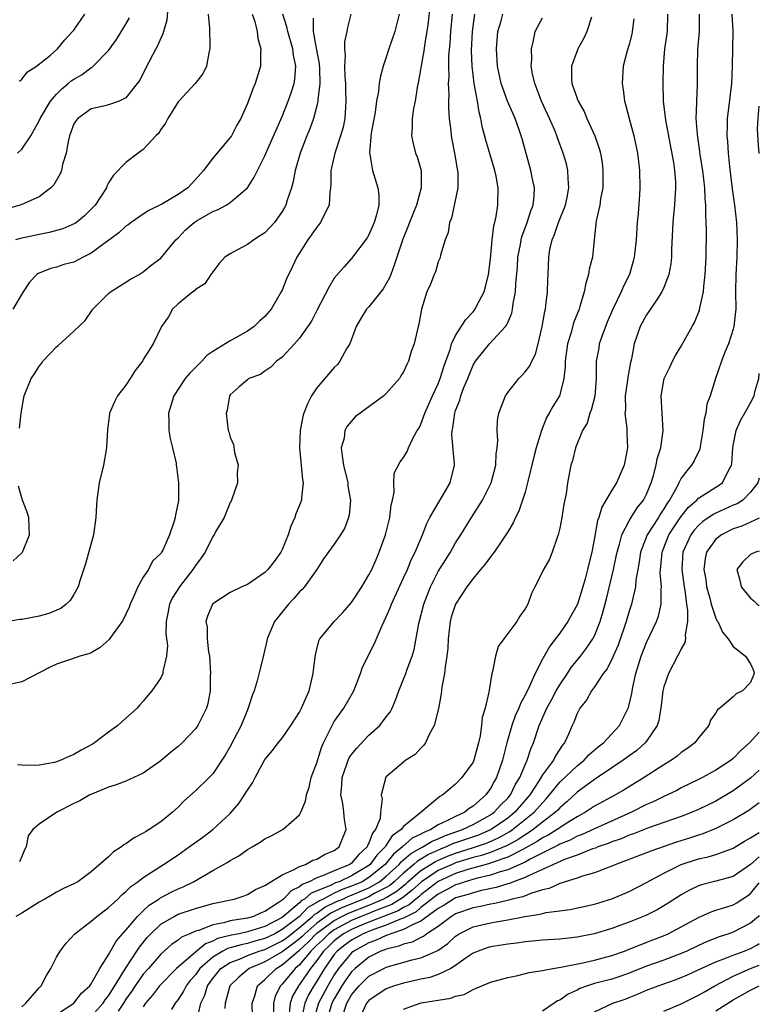
# Model space of a CAD drawing. Units: inches. Extents: x 2578470 to 2580000, y 1488000 to 1491000.
# Drawn here: x 2579915 to 2580000, y 1488225 to 1488338 of the extents above; entities that cross this region are included whole.
import ezdxf

# ---------------------------------------------------------------- set-up
doc = ezdxf.new("R2010")
doc.units = ezdxf.units.IN
doc.header["$MEASUREMENT"] = 0
doc.layers.add('LD25771488_2ft', color=188, linetype='Continuous')

msp = doc.modelspace()

# ---------------------------------------------------------------- linework, layer by layer
at = {"layer": 'LD25771488_2ft'}
for points, elevation in [([(2579962.07, 1488340.07), (2579961.78, 1488337.78), (2579961.69, 1488337), (2579961.42, 1488335.42), (2579961.38, 1488335), (2579960.73, 1488331.27), (2579960.57, 1488330.57), (2579960.33, 1488329), (2579960.15, 1488328.15), (2579959.99, 1488327), (2579960, 1488326), (2579959.91, 1488325), (2579960.11, 1488324.11), (2579960.39, 1488323), (2579960.57, 1488322.57), (2579961.01, 1488321), (2579961.04, 1488319), (2579960.48, 1488317), (2579960.15, 1488316.16), (2579959.68, 1488315), (2579959.5, 1488314.5), (2579958.91, 1488313.09), (2579958.22, 1488311), (2579957.93, 1488310.07), (2579957.52, 1488309), (2579957.39, 1488308.61), (2579956.65, 1488307.35), (2579956.39, 1488307), (2579955, 1488305.28), (2579954.74, 1488305), (2579954.06, 1488303.94), (2579953.54, 1488303), (2579952.79, 1488301), (2579952.42, 1488300.42), (2579951.65, 1488299), (2579951.37, 1488298.63), (2579951, 1488298.29), (2579949, 1488295.93), (2579948.4, 1488295), (2579947.92, 1488294.08), (2579947.49, 1488293), (2579947.39, 1488292.61), (2579947.06, 1488291), (2579946.99, 1488289), (2579947.36, 1488285.36), (2579947.43, 1488285), (2579947.25, 1488283.25), (2579947.24, 1488283), (2579947, 1488282.39), (2579946.58, 1488281.42), (2579946.48, 1488281), (2579946, 1488280), (2579945.7, 1488279), (2579945, 1488277.28), (2579944.85, 1488277), (2579944.08, 1488275.92), (2579943.35, 1488275), (2579943, 1488274.63), (2579941, 1488273.28), (2579940.37, 1488273), (2579939, 1488272.33), (2579937, 1488271.05), (2579936.96, 1488271), (2579936.38, 1488269.62), (2579936.22, 1488269), (2579936.34, 1488268.34), (2579936.35, 1488267), (2579936.51, 1488265.49), (2579936.61, 1488265), (2579936.74, 1488263), (2579936.72, 1488262.72), (2579936.72, 1488261), (2579936.45, 1488259.55), (2579936.28, 1488259), (2579935.27, 1488257), (2579935, 1488256.63), (2579933.47, 1488255), (2579933, 1488254.57), (2579932.12, 1488253.88), (2579931, 1488252.93), (2579929, 1488251.53), (2579927, 1488250.6), (2579925.85, 1488250.15), (2579925, 1488249.88), (2579923.14, 1488249.14), (2579922.83, 1488249), (2579921.68, 1488248.32), (2579921, 1488248.01), (2579919.02, 1488247), (2579917, 1488245.64), (2579916.28, 1488245), (2579915.72, 1488244.28), (2579915.51, 1488243), (2579915.32, 1488242.68), (2579915, 1488241.89), (2579914.71, 1488241.29)], 10386), ([(2579931.82, 1488339.82), (2579931.69, 1488338.31), (2579931.31, 1488337), (2579931.26, 1488336.74), (2579931, 1488336.24), (2579930.65, 1488335.36), (2579930.43, 1488335), (2579929.24, 1488332.76), (2579928.58, 1488331.42), (2579928.3, 1488331), (2579927, 1488329.37), (2579926.2, 1488329), (2579925, 1488328.55), (2579924.42, 1488328.42), (2579923, 1488328.08), (2579921.44, 1488327), (2579921.24, 1488326.76), (2579921, 1488326.36), (2579920.5, 1488325), (2579920.33, 1488324.33), (2579920.1, 1488323), (2579919.69, 1488321.69), (2579919.55, 1488321), (2579919.4, 1488320.6), (2579918.67, 1488319.33), (2579918.34, 1488319), (2579917, 1488317.97), (2579915, 1488317.07), (2579914.81, 1488317), (2579913, 1488316.51)], 10372), ([(2579952.93, 1488339), (2579952.52, 1488337.48), (2579952.44, 1488337), (2579952.18, 1488335.82), (2579952.17, 1488335), (2579952.25, 1488334.25), (2579952.19, 1488333), (2579952.23, 1488331.77), (2579952.29, 1488331), (2579952.3, 1488330.3), (2579952.36, 1488329), (2579952.29, 1488328.29), (2579952.23, 1488327), (2579952.02, 1488325.98), (2579951.74, 1488325), (2579951.07, 1488323), (2579950.7, 1488321.3), (2579950.62, 1488321), (2579950.62, 1488319.38), (2579950.58, 1488319), (2579950.5, 1488318.5), (2579950.43, 1488317), (2579949.8, 1488315.8), (2579949.43, 1488315), (2579949, 1488314.47), (2579947.95, 1488313), (2579946.69, 1488311), (2579946.14, 1488309.86), (2579945.5, 1488308.5), (2579945, 1488307.2), (2579944.9, 1488307), (2579943.73, 1488305), (2579943, 1488304.16), (2579942.39, 1488303.61), (2579941.77, 1488303), (2579941, 1488302.47), (2579939.77, 1488301.77), (2579939, 1488301.35), (2579937, 1488300.14), (2579936.33, 1488299.67), (2579935.74, 1488299), (2579934.36, 1488297.64), (2579933.84, 1488297), (2579932.5, 1488295), (2579931.9, 1488293), (2579931.95, 1488292.05), (2579931.95, 1488291), (2579932.08, 1488290.08), (2579932.36, 1488289), (2579932.77, 1488287.23), (2579932.8, 1488287), (2579932.81, 1488286.81), (2579933.06, 1488285), (2579933.04, 1488283), (2579933, 1488282.72), (2579932.7, 1488281.3), (2579932.67, 1488281), (2579932.56, 1488280.56), (2579932.03, 1488279), (2579931.23, 1488277.23), (2579931.11, 1488277), (2579931, 1488276.84), (2579930.06, 1488275.94), (2579929.58, 1488275), (2579929, 1488274.11), (2579928.37, 1488273), (2579927.91, 1488271.91), (2579927.48, 1488271), (2579927.36, 1488270.64), (2579927, 1488269.85), (2579926.72, 1488269.28), (2579926.56, 1488269), (2579925.42, 1488267.42), (2579925.08, 1488266.92), (2579924.02, 1488265.98), (2579923, 1488265.39), (2579922.73, 1488265.27), (2579921.7, 1488265), (2579920.62, 1488264.62), (2579919, 1488264.09), (2579918.26, 1488263.74), (2579917, 1488263.06), (2579915, 1488262.03), (2579913.78, 1488261.78)], 10382), ([(2579941.55, 1488339), (2579941.84, 1488338.16), (2579942.12, 1488337), (2579942.2, 1488336.2), (2579942.55, 1488335), (2579942.51, 1488334.51), (2579942.52, 1488333), (2579941.89, 1488331), (2579941.61, 1488330.39), (2579941, 1488328.72), (2579940.24, 1488327), (2579939.79, 1488326.21), (2579939.15, 1488325), (2579939, 1488324.78), (2579937, 1488322.41), (2579935.95, 1488321), (2579935, 1488319.94), (2579934.13, 1488319), (2579933, 1488318.21), (2579931.12, 1488317.12), (2579929.63, 1488316.37), (2579929, 1488315.97), (2579927.59, 1488315), (2579927.26, 1488314.74), (2579927, 1488314.57), (2579926.18, 1488313.82), (2579923, 1488311.44), (2579922.08, 1488311), (2579921, 1488310.44), (2579919.85, 1488310.15), (2579919, 1488309.84), (2579918.32, 1488309.68), (2579916.89, 1488309.11), (2579916.71, 1488309), (2579915.89, 1488308.11), (2579915.15, 1488307), (2579913.94, 1488305)], 10376), ([(2579936.48, 1488339), (2579936.62, 1488337.38), (2579936.68, 1488335.32), (2579936.67, 1488335), (2579936.55, 1488334.55), (2579936.3, 1488333), (2579935.87, 1488332.13), (2579934.99, 1488331.01), (2579933.08, 1488329), (2579933, 1488328.9), (2579931.83, 1488327), (2579931.55, 1488326.45), (2579931, 1488325.72), (2579930.73, 1488325.27), (2579930.44, 1488325), (2579929, 1488323.42), (2579928.4, 1488323), (2579927, 1488321.93), (2579925.55, 1488320.45), (2579925, 1488319.55), (2579924.81, 1488319.19), (2579924.74, 1488319), (2579923.46, 1488317), (2579923, 1488316.52), (2579922.23, 1488315.77), (2579921.28, 1488315), (2579921.11, 1488314.89), (2579919.73, 1488314.27), (2579918.16, 1488313.84), (2579917, 1488313.62), (2579914.84, 1488313.16), (2579914.25, 1488313)], 10374), ([(2579964.58, 1488339), (2579964.39, 1488337), (2579964.33, 1488335.67), (2579964.19, 1488334.19), (2579964.17, 1488333), (2579964.2, 1488331.8), (2579964.15, 1488331), (2579964.21, 1488329.79), (2579964.18, 1488329), (2579964.18, 1488328.18), (2579964.26, 1488327), (2579964.43, 1488325.57), (2579964.47, 1488325), (2579964.55, 1488324.55), (2579964.86, 1488323), (2579965.19, 1488321.19), (2579965.23, 1488321), (2579965.26, 1488320.74), (2579965.27, 1488319), (2579964.52, 1488315.48), (2579964.29, 1488315), (2579964.15, 1488313.85), (2579963.78, 1488313), (2579963.24, 1488311.24), (2579963.22, 1488311), (2579963.17, 1488310.83), (2579963, 1488310.46), (2579962.68, 1488309.32), (2579962.51, 1488309), (2579962.1, 1488307.9), (2579961.69, 1488307), (2579961.05, 1488305), (2579960.74, 1488303.26), (2579960.66, 1488303), (2579960.21, 1488301), (2579959.89, 1488300.11), (2579959.58, 1488299), (2579959.36, 1488298.64), (2579959, 1488297.76), (2579958.7, 1488297.3), (2579958.52, 1488297), (2579957, 1488295.27), (2579956.74, 1488295), (2579954.56, 1488293.44), (2579953.42, 1488292.58), (2579952.48, 1488291.52), (2579952.23, 1488291), (2579952.14, 1488290.14), (2579951.82, 1488289), (2579951.9, 1488288.1), (2579952.07, 1488287), (2579952.57, 1488285), (2579952.59, 1488284.59), (2579952.87, 1488283), (2579952.73, 1488281.27), (2579952.66, 1488281), (2579952.21, 1488279.79), (2579951.72, 1488279), (2579951, 1488277.92), (2579949.78, 1488276.23), (2579948.98, 1488275), (2579947.59, 1488273), (2579947.31, 1488272.69), (2579947, 1488272.41), (2579946.35, 1488271.65), (2579945.73, 1488271), (2579944.13, 1488269), (2579943.27, 1488267), (2579943.25, 1488266.75), (2579942.87, 1488265.13), (2579942.45, 1488263.55), (2579942.14, 1488262.14), (2579941.77, 1488261), (2579941.53, 1488260.47), (2579941.09, 1488259), (2579941, 1488258.83), (2579940.27, 1488257), (2579939, 1488254.58), (2579938.43, 1488253.57), (2579937, 1488251.44), (2579936.58, 1488251), (2579935, 1488249.48), (2579933.69, 1488248.31), (2579933, 1488247.6), (2579932.36, 1488247), (2579931, 1488245.9), (2579929.68, 1488245), (2579929.24, 1488244.76), (2579929, 1488244.58), (2579927.94, 1488244.06), (2579927, 1488243.35), (2579926.76, 1488243.24), (2579926.48, 1488243), (2579925.55, 1488242.45), (2579925, 1488241.87), (2579923, 1488240.12), (2579921.44, 1488239), (2579921, 1488238.76), (2579919.8, 1488238.2), (2579919, 1488237.8), (2579918.51, 1488237.49), (2579917.63, 1488237), (2579917, 1488236.63), (2579915, 1488235.39), (2579914.29, 1488235)], 10388), ([(2579958.5, 1488339), (2579957.99, 1488337), (2579957.3, 1488335), (2579957, 1488334.05), (2579956.65, 1488333), (2579956.28, 1488331.72), (2579956.18, 1488331), (2579956.1, 1488330.1), (2579955.87, 1488329), (2579955.71, 1488327.71), (2579955.28, 1488325.28), (2579955.06, 1488323.06), (2579955.41, 1488321), (2579956.04, 1488319), (2579956.14, 1488318.14), (2579956.13, 1488317), (2579955.87, 1488315.87), (2579955.6, 1488315), (2579955, 1488313.58), (2579954.79, 1488313.21), (2579953, 1488310.83), (2579952.13, 1488309.87), (2579951, 1488308.56), (2579950.41, 1488307.59), (2579949, 1488304.84), (2579948.39, 1488303.61), (2579947, 1488301.66), (2579946.42, 1488301), (2579945, 1488299.46), (2579944.35, 1488299), (2579943.68, 1488298.32), (2579943, 1488297.86), (2579942.52, 1488297.47), (2579941.17, 1488297), (2579941, 1488296.87), (2579940.05, 1488296.05), (2579939, 1488295.11), (2579938.92, 1488295), (2579938.65, 1488293.35), (2579938.54, 1488293), (2579938.79, 1488291), (2579938.85, 1488290.85), (2579939, 1488290.24), (2579939.4, 1488289.4), (2579939.51, 1488288.49), (2579939.95, 1488287), (2579939.83, 1488286.17), (2579939.84, 1488285), (2579939.12, 1488282.88), (2579939, 1488282.7), (2579938.3, 1488281), (2579937.33, 1488279.33), (2579937.16, 1488279), (2579937, 1488278.79), (2579936.13, 1488277), (2579935.68, 1488276.32), (2579935, 1488275.44), (2579934.72, 1488275), (2579933.15, 1488273), (2579932.33, 1488271.67), (2579932, 1488271), (2579931.86, 1488270.14), (2579931.63, 1488269), (2579931.59, 1488267.59), (2579931.78, 1488266.22), (2579931.67, 1488265), (2579931.24, 1488263.24), (2579931.23, 1488263), (2579931, 1488262.51), (2579929.99, 1488261), (2579929.53, 1488260.47), (2579929, 1488259.83), (2579928.61, 1488259.39), (2579928.28, 1488259), (2579927, 1488257.86), (2579926.07, 1488257), (2579925, 1488256.25), (2579923.37, 1488255), (2579923.14, 1488254.86), (2579921.85, 1488254.15), (2579921, 1488253.65), (2579920.52, 1488253.48), (2579919.49, 1488253), (2579919, 1488252.81), (2579918.75, 1488252.75), (2579917, 1488252.44), (2579916.41, 1488252.41), (2579915, 1488252.45), (2579914.49, 1488252.49)], 10384), ([(2579914.71, 1488331.29), (2579915, 1488331.52), (2579915.64, 1488332.36), (2579916.67, 1488333), (2579918.3, 1488334.3), (2579919.12, 1488335), (2579919.94, 1488336.06), (2579920.85, 1488337), (2579921, 1488337.18), (2579922.27, 1488339)], 10368), ([(2579914.73, 1488291.27), (2579914.93, 1488293), (2579915, 1488293.47), (2579915.28, 1488295), (2579916.06, 1488297), (2579916.46, 1488297.54), (2579917, 1488298.44), (2579917.25, 1488298.75), (2579917.43, 1488299), (2579919, 1488300.66), (2579919.19, 1488300.81), (2579921, 1488302.45), (2579922.3, 1488303.7), (2579923.19, 1488305), (2579925, 1488306.8), (2579925.23, 1488307), (2579927, 1488308.11), (2579927.52, 1488308.48), (2579928.51, 1488309), (2579929, 1488309.29), (2579929.92, 1488310.08), (2579931, 1488310.9), (2579932.73, 1488313), (2579933, 1488313.24), (2579933.87, 1488314.13), (2579934.87, 1488315), (2579935.22, 1488315.22), (2579937, 1488316.26), (2579937.55, 1488316.45), (2579938.55, 1488317), (2579939, 1488317.3), (2579941, 1488318.99), (2579941.79, 1488320.21), (2579942.15, 1488321), (2579943, 1488322.67), (2579943.23, 1488323.23), (2579945, 1488327.22), (2579945.71, 1488329), (2579946.07, 1488330.07), (2579946.4, 1488331), (2579946.48, 1488331.52), (2579946.59, 1488333), (2579946.3, 1488334.3), (2579946.23, 1488335), (2579945.66, 1488337), (2579945.55, 1488337.55), (2579945.09, 1488339)], 10378), ([(2579915, 1488224.56), (2579915.47, 1488225), (2579917, 1488226.77), (2579917.22, 1488227), (2579917.82, 1488228.18), (2579918.33, 1488229), (2579919, 1488230.3), (2579919.42, 1488231), (2579920.09, 1488231.91), (2579921.09, 1488233), (2579923, 1488234.44), (2579923.63, 1488235), (2579925, 1488236.02), (2579926.05, 1488237), (2579926.52, 1488237.48), (2579927, 1488237.87), (2579927.55, 1488238.45), (2579928.36, 1488239), (2579929, 1488239.5), (2579930.38, 1488240.38), (2579931, 1488240.8), (2579931.34, 1488241), (2579933, 1488242.11), (2579934.28, 1488243), (2579935.85, 1488244.15), (2579937, 1488245), (2579939, 1488246.88), (2579939.99, 1488248.01), (2579940.67, 1488249), (2579941, 1488249.57), (2579941.59, 1488250.41), (2579941.88, 1488251), (2579943, 1488253.09), (2579943.88, 1488254.12), (2579944.54, 1488255), (2579945, 1488255.55), (2579946.02, 1488257), (2579947, 1488258.56), (2579947.22, 1488259), (2579947.75, 1488260.25), (2579948.1, 1488261), (2579948.59, 1488263), (2579948.61, 1488263.39), (2579948.83, 1488265.17), (2579949.23, 1488266.77), (2579949.36, 1488267), (2579950.98, 1488269), (2579951.98, 1488270.02), (2579953, 1488271.2), (2579954.17, 1488273), (2579955, 1488274.36), (2579955.33, 1488275), (2579955.84, 1488276.16), (2579956.2, 1488277), (2579956.91, 1488279), (2579957.32, 1488280.68), (2579957.41, 1488281), (2579957.55, 1488282.45), (2579957.71, 1488283), (2579957.92, 1488283.92), (2579957.89, 1488285), (2579957.91, 1488286.09), (2579958.59, 1488287.41), (2579959, 1488287.9), (2579959.41, 1488288.59), (2579959.55, 1488289), (2579960.01, 1488290.01), (2579960.57, 1488291), (2579960.75, 1488291.26), (2579961, 1488291.73), (2579961.46, 1488293), (2579962.35, 1488295), (2579963, 1488296.41), (2579963.23, 1488297), (2579963.64, 1488298.36), (2579963.86, 1488299), (2579964.35, 1488300.35), (2579964.53, 1488301), (2579965, 1488301.95), (2579966.19, 1488303.81), (2579967, 1488304.71), (2579967.23, 1488305), (2579967.44, 1488305.44), (2579968.27, 1488307), (2579968.43, 1488307.57), (2579968.77, 1488309), (2579969, 1488310.82), (2579969.21, 1488313), (2579969.4, 1488314.6), (2579969.52, 1488315), (2579969.68, 1488315.68), (2579969.88, 1488317), (2579969.91, 1488319), (2579969.66, 1488320.34), (2579969.52, 1488321), (2579968.48, 1488324.48), (2579968.07, 1488326.07), (2579967.91, 1488327), (2579967.7, 1488327.7), (2579967.5, 1488329), (2579967.18, 1488330.82), (2579967.13, 1488331), (2579966.9, 1488333), (2579966.84, 1488334.84), (2579966.93, 1488337), (2579967, 1488337.6), (2579967.2, 1488339)], 10390), ([(2579919, 1488223.69), (2579920.98, 1488225), (2579921.87, 1488226.13), (2579922.84, 1488227), (2579923, 1488227.22), (2579923.99, 1488229), (2579925, 1488230.57), (2579925.86, 1488232.14), (2579927, 1488233.41), (2579928.33, 1488235), (2579929, 1488235.65), (2579929.69, 1488236.31), (2579930.79, 1488237), (2579930.9, 1488237.1), (2579932.2, 1488237.8), (2579933, 1488238.19), (2579933.59, 1488238.41), (2579934.8, 1488239), (2579937, 1488240.29), (2579938.75, 1488241.25), (2579939, 1488241.43), (2579940.02, 1488241.98), (2579941, 1488242.7), (2579941.55, 1488243), (2579942.46, 1488243.54), (2579943, 1488243.93), (2579943.72, 1488244.28), (2579945.08, 1488245), (2579947, 1488246.72), (2579947.16, 1488247), (2579947.71, 1488248.29), (2579947.8, 1488249), (2579948.1, 1488249.9), (2579948.36, 1488251), (2579949, 1488252.71), (2579949.52, 1488254.48), (2579949.76, 1488255), (2579950.53, 1488256.53), (2579950.83, 1488257.17), (2579951, 1488257.45), (2579952.11, 1488259), (2579953.26, 1488261), (2579954.03, 1488263), (2579954.28, 1488263.72), (2579955.6, 1488266.4), (2579956.52, 1488268.52), (2579957, 1488269.53), (2579957.44, 1488270.56), (2579957.59, 1488271), (2579959, 1488274.02), (2579959.44, 1488275), (2579959.89, 1488276.11), (2579960.35, 1488277), (2579961.19, 1488279), (2579961.69, 1488280.31), (2579962.04, 1488281), (2579964.37, 1488285), (2579964.86, 1488287), (2579964.86, 1488287.14), (2579964.57, 1488290.57), (2579964.6, 1488291), (2579964.69, 1488291.31), (2579964.9, 1488293), (2579965, 1488293.32), (2579965.49, 1488294.51), (2579965.61, 1488295), (2579965.96, 1488295.96), (2579966.39, 1488297), (2579967, 1488298.55), (2579967.28, 1488299), (2579968.92, 1488301), (2579970.75, 1488303), (2579970.86, 1488303.14), (2579971, 1488303.48), (2579971.47, 1488304.53), (2579971.57, 1488305), (2579971.64, 1488305.64), (2579971.91, 1488307), (2579971.93, 1488307.93), (2579972.13, 1488309.87), (2579972.18, 1488311), (2579972.46, 1488312.46), (2579972.55, 1488313), (2579972.64, 1488313.36), (2579973.25, 1488315), (2579973.66, 1488316.34), (2579973.94, 1488317), (2579974.04, 1488318.04), (2579974.08, 1488319), (2579973.81, 1488320.19), (2579973.66, 1488321), (2579972.65, 1488324.65), (2579972.55, 1488325), (2579972.33, 1488325.67), (2579971.85, 1488327), (2579971.58, 1488327.58), (2579970.99, 1488328.99), (2579970.25, 1488331), (2579969.81, 1488333), (2579969.69, 1488335), (2579969.88, 1488337), (2579970.24, 1488338.24), (2579970.42, 1488339)], 10392), ([(2579989.41, 1488339), (2579989.38, 1488337), (2579989.09, 1488335), (2579988.9, 1488333), (2579988.87, 1488331), (2579988.93, 1488329), (2579989.19, 1488326.81), (2579990.1, 1488321.9), (2579990.22, 1488321), (2579990.33, 1488319.67), (2579990.35, 1488319), (2579990.29, 1488318.29), (2579990.22, 1488317), (2579990.12, 1488315.88), (2579990.03, 1488315), (2579989.89, 1488311.89), (2579989.87, 1488311), (2579989.79, 1488310.21), (2579989.57, 1488309), (2579989, 1488307.51), (2579988.78, 1488307), (2579988.29, 1488306.28), (2579987.28, 1488304.72), (2579987, 1488304.34), (2579986.26, 1488303), (2579985.59, 1488301), (2579985.27, 1488299.27), (2579985.15, 1488298.85), (2579984.85, 1488297.15), (2579984.81, 1488296.81), (2579984.55, 1488295), (2579984.56, 1488293.44), (2579984.51, 1488293), (2579984.73, 1488291.27), (2579984.72, 1488290.72), (2579984.8, 1488289), (2579984.41, 1488287), (2579983.54, 1488285), (2579983, 1488284.13), (2579981.84, 1488282.16), (2579981.5, 1488281), (2579981.36, 1488280.64), (2579981, 1488278.63), (2579980.69, 1488277), (2579980.34, 1488275.66), (2579980.21, 1488275), (2579979.93, 1488273.93), (2579979.66, 1488273), (2579979.03, 1488271), (2579977.92, 1488269), (2579977, 1488267.66), (2579975.84, 1488266.16), (2579975.19, 1488265), (2579975.11, 1488264.89), (2579975, 1488264.64), (2579974.16, 1488263), (2579973.53, 1488261.53), (2579973, 1488260.49), (2579972.46, 1488259.54), (2579972.28, 1488259), (2579971.87, 1488258.13), (2579971.48, 1488257), (2579970.89, 1488255), (2579970.39, 1488253), (2579969.71, 1488251), (2579969.44, 1488250.56), (2579969, 1488249.73), (2579968.48, 1488249), (2579967, 1488247.72), (2579966.56, 1488247.44), (2579966.04, 1488247), (2579965, 1488246.53), (2579964, 1488246), (2579963, 1488245.55), (2579962.14, 1488245), (2579961.32, 1488244.68), (2579961, 1488244.49), (2579959.99, 1488244.01), (2579959, 1488243.13), (2579958.92, 1488243.08), (2579958.87, 1488243), (2579957.83, 1488242.17), (2579956.88, 1488241), (2579955, 1488239.48), (2579954.21, 1488239), (2579953, 1488238.47), (2579951.91, 1488238.09), (2579951, 1488237.66), (2579949.73, 1488237), (2579949.23, 1488236.77), (2579949, 1488236.6), (2579947.98, 1488236.02), (2579947, 1488235), (2579945, 1488233.47), (2579944.15, 1488233), (2579943, 1488232.44), (2579941.86, 1488232.14), (2579941, 1488231.87), (2579940.26, 1488231.74), (2579939, 1488231.36), (2579938.71, 1488231.29), (2579938.17, 1488231), (2579937, 1488230.29), (2579935.52, 1488229), (2579935, 1488228.28), (2579934.41, 1488227.59), (2579933.94, 1488227), (2579933.63, 1488226.37), (2579933, 1488225.41), (2579932.67, 1488225), (2579932.26, 1488224.26)], 10400), ([(2579935.25, 1488223.25), (2579935.61, 1488225), (2579936.07, 1488225.93), (2579936.4, 1488227), (2579937, 1488227.84), (2579937.95, 1488229), (2579939, 1488229.69), (2579940.08, 1488230.08), (2579941, 1488230.48), (2579942.37, 1488231), (2579943, 1488231.19), (2579945, 1488232.17), (2579945.49, 1488232.51), (2579947, 1488233.7), (2579948.51, 1488235), (2579948.75, 1488235.25), (2579949, 1488235.39), (2579949.92, 1488236.08), (2579951.28, 1488236.72), (2579951.99, 1488237), (2579952.67, 1488237.33), (2579953, 1488237.44), (2579955, 1488238.31), (2579956.22, 1488239), (2579957, 1488239.62), (2579958.49, 1488241), (2579958.71, 1488241.29), (2579959, 1488241.51), (2579959.78, 1488242.22), (2579961.06, 1488242.94), (2579961.2, 1488243), (2579962.31, 1488243.69), (2579963, 1488243.95), (2579963.71, 1488244.29), (2579965.8, 1488245), (2579967, 1488245.59), (2579969, 1488246.7), (2579969.44, 1488247), (2579970.16, 1488247.84), (2579971, 1488248.64), (2579971.31, 1488249), (2579971.85, 1488250.15), (2579972.39, 1488251), (2579973, 1488252.49), (2579973.24, 1488253), (2579973.67, 1488254.33), (2579973.99, 1488255), (2579974.63, 1488257), (2579975.5, 1488259), (2579976.04, 1488259.96), (2579976.59, 1488261), (2579977, 1488261.69), (2579977.9, 1488263), (2579978.32, 1488263.68), (2579979.4, 1488265), (2579980.08, 1488265.93), (2579980.81, 1488267), (2579981, 1488267.36), (2579981.66, 1488269), (2579981.98, 1488270.02), (2579982.39, 1488271.61), (2579983.21, 1488275), (2579983.52, 1488276.48), (2579983.62, 1488277), (2579983.9, 1488277.9), (2579984.17, 1488279), (2579985, 1488280.62), (2579985.23, 1488281), (2579985.91, 1488282.09), (2579986.65, 1488283), (2579987, 1488283.68), (2579987.54, 1488285), (2579987.81, 1488285.81), (2579988.12, 1488287), (2579988.24, 1488287.76), (2579988.65, 1488289), (2579988.93, 1488291), (2579988.68, 1488295), (2579989.05, 1488297), (2579989.69, 1488298.31), (2579989.99, 1488299), (2579990.34, 1488299.66), (2579991, 1488300.72), (2579992.28, 1488303), (2579992.52, 1488303.48), (2579993.11, 1488304.89), (2579993.16, 1488305.16), (2579993.57, 1488307), (2579993.6, 1488307.6), (2579993.77, 1488309), (2579993.86, 1488311), (2579993.9, 1488314.1), (2579993.89, 1488315), (2579993.83, 1488315.83), (2579993.85, 1488317), (2579993.76, 1488317.76), (2579993.72, 1488319), (2579993.49, 1488321), (2579993.2, 1488322.8), (2579993.16, 1488323.16), (2579992.86, 1488325.14), (2579992.74, 1488327), (2579992.8, 1488328.8), (2579992.79, 1488329), (2579992.87, 1488330.87), (2579992.86, 1488333), (2579992.92, 1488334.92), (2579993.12, 1488337), (2579993.09, 1488339)], 10402), ([(2579996.85, 1488339), (2579996.94, 1488337.06), (2579996.88, 1488333), (2579996.78, 1488331), (2579996.5, 1488328.5), (2579996.3, 1488327), (2579996.3, 1488326.3), (2579996.25, 1488325), (2579996.32, 1488324.32), (2579996.4, 1488323), (2579996.56, 1488321.44), (2579996.88, 1488318.88), (2579997.15, 1488317), (2579997.36, 1488315), (2579997.44, 1488313), (2579997.4, 1488311), (2579997.3, 1488309), (2579997.26, 1488307), (2579997.28, 1488305), (2579997.27, 1488304.73), (2579997.08, 1488303), (2579997, 1488302.69), (2579996.45, 1488301), (2579996.04, 1488300.04), (2579995.66, 1488299), (2579994.95, 1488297), (2579994.32, 1488295), (2579993.95, 1488294.05), (2579993.82, 1488293), (2579993.66, 1488292.34), (2579993.48, 1488291), (2579993.17, 1488289.17), (2579993.13, 1488288.87), (2579992.5, 1488287.5), (2579992.19, 1488287), (2579991.63, 1488286.37), (2579991, 1488285.53), (2579990.72, 1488285), (2579990.48, 1488284.48), (2579989.66, 1488283), (2579989.38, 1488282.62), (2579989, 1488281.98), (2579988.6, 1488281.4), (2579988.37, 1488281), (2579987.09, 1488279), (2579986.29, 1488277), (2579986.14, 1488275.86), (2579985.98, 1488275), (2579985.78, 1488273.78), (2579985.74, 1488273), (2579985.33, 1488271.33), (2579985.28, 1488271), (2579985, 1488270.18), (2579984.65, 1488269), (2579983.73, 1488266.27), (2579983.16, 1488265), (2579983.12, 1488264.88), (2579982.46, 1488263.54), (2579982.01, 1488263), (2579981, 1488261.48), (2579980.64, 1488261), (2579980.08, 1488259.92), (2579979.32, 1488259), (2579979, 1488258.4), (2579978.62, 1488257.38), (2579978.43, 1488257), (2579978.02, 1488256.02), (2579977.54, 1488255), (2579977.29, 1488254.71), (2579976.5, 1488253.5), (2579976.26, 1488253), (2579975, 1488251.31), (2579974.55, 1488250.55), (2579973.55, 1488249), (2579972.36, 1488247.64), (2579971.83, 1488247), (2579971, 1488246.33), (2579969.09, 1488245), (2579967.62, 1488244.38), (2579964.65, 1488243.35), (2579963.92, 1488243), (2579963.25, 1488242.75), (2579961.86, 1488242.14), (2579961, 1488241.6), (2579960.62, 1488241.38), (2579960.19, 1488241), (2579959, 1488240), (2579957.92, 1488239), (2579957.42, 1488238.58), (2579957, 1488238.33), (2579955.62, 1488237.62), (2579955, 1488237.27), (2579954.38, 1488237), (2579951.96, 1488236.04), (2579950.61, 1488235.39), (2579949, 1488234.21), (2579947.61, 1488233), (2579947.31, 1488232.69), (2579947, 1488232.41), (2579946.21, 1488231.79), (2579945.11, 1488231), (2579945, 1488230.91), (2579943, 1488229.75), (2579941.19, 1488229), (2579939.99, 1488228.01), (2579938.98, 1488227), (2579938.43, 1488225), (2579938.4, 1488224.4)], 10404), ([(2579948.56, 1488338.56), (2579948.59, 1488337), (2579948.92, 1488335.08), (2579949.27, 1488333.27), (2579949.31, 1488332.69), (2579949.36, 1488331), (2579949.13, 1488329.13), (2579949.13, 1488329), (2579949, 1488328.46), (2579948.61, 1488327), (2579948.2, 1488325.8), (2579947.86, 1488325), (2579947.08, 1488323), (2579946.5, 1488321), (2579946.27, 1488319.73), (2579946.06, 1488319), (2579945.58, 1488317.58), (2579945.42, 1488317), (2579945.28, 1488316.72), (2579945, 1488316.27), (2579944.1, 1488315), (2579943, 1488313.82), (2579942.52, 1488313.48), (2579941.72, 1488313), (2579941, 1488312.46), (2579939.79, 1488311.79), (2579939, 1488311.4), (2579938.4, 1488311), (2579937.75, 1488310.25), (2579937, 1488309.32), (2579936.88, 1488309.12), (2579936.77, 1488309), (2579936.07, 1488307.93), (2579935, 1488307.27), (2579934.88, 1488307.12), (2579934.7, 1488307), (2579933, 1488305.61), (2579932.38, 1488305), (2579931.89, 1488304.11), (2579931.1, 1488303), (2579930.14, 1488301), (2579929, 1488299.2), (2579928.89, 1488299), (2579928.07, 1488297.93), (2579927.5, 1488297), (2579927, 1488296.23), (2579926.04, 1488295), (2579925.67, 1488294.33), (2579925.11, 1488293), (2579925.09, 1488292.91), (2579924.86, 1488291.14), (2579924.76, 1488289), (2579924.4, 1488287), (2579923.91, 1488285), (2579923.65, 1488283), (2579923.59, 1488282.41), (2579923.54, 1488281), (2579923.25, 1488279), (2579922.34, 1488275.66), (2579921.67, 1488273.67), (2579921.48, 1488273), (2579921, 1488272.12), (2579920.58, 1488271.42), (2579920.12, 1488271), (2579919.49, 1488270.51), (2579918.09, 1488269.91), (2579917, 1488269.62), (2579915, 1488269.24), (2579914.78, 1488269.22), (2579913, 1488268.9)], 10380), ([(2579914.5, 1488323), (2579915, 1488323.44), (2579916.03, 1488325), (2579917, 1488326.71), (2579917.12, 1488327), (2579918.29, 1488329), (2579919, 1488329.79), (2579919.6, 1488330.4), (2579920.35, 1488331), (2579920.69, 1488331.31), (2579921, 1488331.53), (2579921.94, 1488332.06), (2579923, 1488332.87), (2579923.09, 1488332.91), (2579923.2, 1488333), (2579925, 1488334.83), (2579925.9, 1488336.1), (2579927, 1488337.87), (2579927.42, 1488338.58)], 10370), ([(2579923, 1488223.46), (2579924.38, 1488225), (2579924.62, 1488225.38), (2579925, 1488225.85), (2579925.43, 1488226.57), (2579926.95, 1488229), (2579928.26, 1488231), (2579928.54, 1488231.46), (2579929.44, 1488232.56), (2579929.85, 1488233), (2579931, 1488234.1), (2579932.54, 1488235), (2579933, 1488235.24), (2579935, 1488235.9), (2579937, 1488236.47), (2579939.47, 1488237), (2579940.62, 1488237.38), (2579941, 1488237.52), (2579941.91, 1488238.09), (2579943, 1488238.56), (2579943.68, 1488239), (2579945, 1488239.8), (2579946.39, 1488240.39), (2579947, 1488240.75), (2579947.71, 1488241), (2579948.53, 1488241.47), (2579949, 1488241.61), (2579949.87, 1488242.13), (2579951, 1488242.6), (2579951.57, 1488243), (2579952.38, 1488245), (2579952.17, 1488246.17), (2579952.12, 1488247), (2579951.99, 1488248.01), (2579951.77, 1488249), (2579951.87, 1488250.13), (2579951.9, 1488251), (2579952.43, 1488252.43), (2579952.62, 1488253), (2579952.73, 1488253.27), (2579953, 1488253.65), (2579953.59, 1488254.41), (2579955, 1488255.89), (2579956.25, 1488257), (2579957, 1488258.01), (2579957.44, 1488258.56), (2579957.67, 1488259), (2579958.08, 1488259.92), (2579958.46, 1488261), (2579959, 1488262.33), (2579959.25, 1488263), (2579959.37, 1488263.37), (2579959.98, 1488265), (2579960.22, 1488265.78), (2579960.76, 1488268.76), (2579961.33, 1488271), (2579962.1, 1488273), (2579963, 1488274.75), (2579963.85, 1488276.15), (2579964.39, 1488277), (2579965, 1488278.08), (2579965.59, 1488279), (2579966.82, 1488281), (2579968.1, 1488283), (2579969.1, 1488285), (2579969.62, 1488287), (2579969.67, 1488288.33), (2579969.79, 1488289), (2579969.88, 1488289.88), (2579969.8, 1488291), (2579969.84, 1488292.16), (2579969.97, 1488293), (2579970.73, 1488295), (2579971, 1488295.39), (2579972.27, 1488297), (2579972.63, 1488297.37), (2579973, 1488297.76), (2579973.54, 1488298.46), (2579973.78, 1488299), (2579974.2, 1488299.8), (2579974.52, 1488301), (2579974.98, 1488303), (2579975.27, 1488304.73), (2579975.34, 1488305), (2579975.41, 1488305.41), (2579975.59, 1488307), (2579975.61, 1488308.39), (2579975.67, 1488309), (2579975.74, 1488311), (2579975.87, 1488311.87), (2579976.12, 1488313), (2579976.4, 1488313.6), (2579976.87, 1488315), (2579977.68, 1488317), (2579977.86, 1488317.86), (2579978.06, 1488319), (2579977.95, 1488320.05), (2579977.92, 1488321), (2579977.76, 1488321.76), (2579977.41, 1488323), (2579976.75, 1488324.75), (2579976.68, 1488325), (2579976.46, 1488325.54), (2579975.83, 1488327), (2579974.91, 1488329), (2579974.12, 1488331), (2579973.85, 1488332.15), (2579973.71, 1488333), (2579973.78, 1488333.78), (2579973.73, 1488335), (2579973.96, 1488335.97), (2579974.16, 1488337), (2579975, 1488338.6)], 10394), ([(2579980.65, 1488338.65), (2579980.12, 1488337), (2579979.76, 1488336.24), (2579979.09, 1488335), (2579979, 1488334.8), (2579978.35, 1488333), (2579978.35, 1488331.65), (2579978.39, 1488331), (2579979.11, 1488329), (2579979.8, 1488327.8), (2579980.13, 1488327), (2579981.05, 1488325), (2579981.54, 1488323.54), (2579981.68, 1488323), (2579981.87, 1488321.87), (2579981.97, 1488321), (2579981.96, 1488319), (2579981.71, 1488317.71), (2579981.63, 1488317), (2579981.2, 1488315.2), (2579980.95, 1488313), (2579980.76, 1488311), (2579980.4, 1488309.6), (2579980.31, 1488309), (2579979.99, 1488308.01), (2579979.8, 1488307), (2579979.32, 1488305.32), (2579979.22, 1488305), (2579978.59, 1488303.41), (2579978.32, 1488302.32), (2579977.89, 1488301), (2579977.63, 1488299), (2579977.64, 1488298.36), (2579977.48, 1488297), (2579977, 1488295.12), (2579976.96, 1488295), (2579976.21, 1488293.79), (2579975.79, 1488293), (2579975.49, 1488292.51), (2579974.9, 1488291), (2579974.29, 1488289), (2579974.01, 1488287.99), (2579973.3, 1488285), (2579973, 1488283.92), (2579972.72, 1488283), (2579972.3, 1488281.7), (2579971.9, 1488281), (2579971.64, 1488280.36), (2579971, 1488279.35), (2579970.8, 1488279), (2579970.31, 1488278.31), (2579969.43, 1488277), (2579969.25, 1488276.75), (2579969, 1488276.46), (2579968.4, 1488275.6), (2579967.87, 1488275), (2579967, 1488273.96), (2579966.29, 1488273), (2579964.97, 1488271), (2579964.5, 1488269.5), (2579964.37, 1488269), (2579964.12, 1488267), (2579964.08, 1488265.92), (2579963.98, 1488265), (2579963.78, 1488263.78), (2579963.72, 1488263), (2579963.41, 1488261.41), (2579963.34, 1488260.66), (2579963.02, 1488258.98), (2579962.54, 1488257), (2579961.95, 1488255.95), (2579961.52, 1488255), (2579961.31, 1488254.69), (2579961, 1488254.41), (2579960.32, 1488253.68), (2579959.27, 1488253), (2579959, 1488252.79), (2579957, 1488251.09), (2579956.92, 1488251), (2579956.91, 1488250.91), (2579956.43, 1488249), (2579956.54, 1488248.54), (2579956.35, 1488247), (2579956.29, 1488246.29), (2579955.77, 1488245), (2579955.4, 1488244.6), (2579955, 1488243.46), (2579954.83, 1488243.17), (2579954.79, 1488243), (2579953.85, 1488242.15), (2579953, 1488241.15), (2579952.79, 1488241), (2579951, 1488240.26), (2579949.66, 1488239.66), (2579949, 1488239.45), (2579948.13, 1488239), (2579947.31, 1488238.69), (2579947, 1488238.4), (2579946.04, 1488237.96), (2579945.17, 1488237), (2579945, 1488236.86), (2579944.56, 1488236.56), (2579943, 1488235.56), (2579942.58, 1488235.42), (2579941.69, 1488235), (2579941, 1488234.8), (2579940.75, 1488234.75), (2579939, 1488234.48), (2579938.27, 1488234.27), (2579937, 1488234.04), (2579935.38, 1488233.38), (2579935, 1488233.28), (2579934.37, 1488233), (2579933.4, 1488232.6), (2579933, 1488232.26), (2579932.24, 1488231.76), (2579931, 1488230.66), (2579929.59, 1488229), (2579929, 1488228.35), (2579928.04, 1488227), (2579927.64, 1488226.36), (2579927, 1488225.45), (2579926.72, 1488225), (2579926.09, 1488224.09)], 10396), ([(2579985.52, 1488338.48), (2579985.36, 1488337), (2579985.3, 1488336.7), (2579985, 1488335.52), (2579984.78, 1488334.78), (2579984.32, 1488333), (2579984.18, 1488331), (2579984.31, 1488330.31), (2579984.45, 1488329), (2579984.59, 1488328.59), (2579984.99, 1488327), (2579985.54, 1488325), (2579985.96, 1488323), (2579986.18, 1488321), (2579986.22, 1488319), (2579986.18, 1488318.18), (2579986.03, 1488316.03), (2579985.94, 1488315), (2579985.8, 1488313), (2579985.64, 1488311.64), (2579985.58, 1488311), (2579985.47, 1488310.53), (2579985.03, 1488309), (2579984.34, 1488307.66), (2579984.07, 1488307), (2579983.07, 1488304.93), (2579982.48, 1488303.52), (2579981.84, 1488301.84), (2579981.56, 1488301), (2579981.49, 1488300.51), (2579981.21, 1488299), (2579981.2, 1488298.8), (2579981.21, 1488297), (2579981.04, 1488294.96), (2579980.63, 1488293.37), (2579980.48, 1488293), (2579980.15, 1488291.85), (2579979.63, 1488291), (2579978.8, 1488289), (2579978.46, 1488287.54), (2579978.27, 1488287), (2579977.89, 1488285), (2579977.72, 1488283.72), (2579977.47, 1488282.53), (2579977.25, 1488281), (2579977, 1488279.75), (2579976.82, 1488279), (2579976.69, 1488278.69), (2579976.11, 1488277), (2579975.8, 1488276.2), (2579975.12, 1488275), (2579975, 1488274.71), (2579974.13, 1488273), (2579973.76, 1488272.24), (2579973.32, 1488271), (2579973, 1488270.45), (2579972.38, 1488269.62), (2579972.05, 1488269), (2579970.54, 1488267), (2579969.9, 1488266.1), (2579969.58, 1488265), (2579969.24, 1488263.24), (2579969.17, 1488263), (2579968.83, 1488260.83), (2579968.4, 1488259), (2579968.07, 1488257.93), (2579967.99, 1488257), (2579967.82, 1488255.82), (2579967.63, 1488255), (2579967.1, 1488253), (2579967, 1488252.78), (2579965.73, 1488251), (2579965, 1488250.24), (2579963.52, 1488249), (2579963.18, 1488248.82), (2579961.04, 1488247), (2579959, 1488245.37), (2579958.72, 1488245), (2579957.7, 1488244.3), (2579957, 1488243.21), (2579956.9, 1488243.1), (2579956.86, 1488243), (2579955.93, 1488242.07), (2579955.16, 1488241), (2579955, 1488240.87), (2579953, 1488239.67), (2579951.57, 1488239), (2579951.15, 1488238.85), (2579950.56, 1488238.56), (2579948.33, 1488237.67), (2579947.59, 1488237), (2579947.21, 1488236.79), (2579947, 1488236.57), (2579945, 1488234.89), (2579943, 1488233.84), (2579941, 1488233.21), (2579940.04, 1488233), (2579939.15, 1488232.85), (2579937.56, 1488232.44), (2579937, 1488232.14), (2579936.16, 1488231.84), (2579935, 1488230.89), (2579932.84, 1488229), (2579930.88, 1488227), (2579930.07, 1488225.93), (2579929.25, 1488225), (2579929, 1488224.59)], 10398), ([(2580000, 1488322.94), (2579999.91, 1488323.91), (2579999.81, 1488325.81), (2579999.85, 1488327), (2579999.94, 1488327.94), (2580000, 1488328.39)], 10406), ([(2579941.57, 1488223.57), (2579941.54, 1488225), (2579941.84, 1488225.84), (2579942.17, 1488227), (2579943, 1488227.71), (2579944.3, 1488229), (2579945, 1488229.4), (2579946.85, 1488231), (2579947, 1488231.11), (2579947.99, 1488232.01), (2579949, 1488233.05), (2579951, 1488234.53), (2579951.88, 1488235), (2579952.63, 1488235.37), (2579955, 1488236.3), (2579956.66, 1488237), (2579957, 1488237.18), (2579958.14, 1488237.86), (2579959.24, 1488238.76), (2579959.5, 1488239), (2579961, 1488240.28), (2579962.67, 1488241.33), (2579964.06, 1488241.94), (2579965, 1488242.29), (2579967.06, 1488242.94), (2579968.55, 1488243.45), (2579969.95, 1488244.05), (2579971.23, 1488244.77), (2579971.57, 1488245), (2579974.06, 1488247), (2579975, 1488248.11), (2579975.44, 1488248.56), (2579975.83, 1488249), (2579977, 1488250.46), (2579979, 1488252.37), (2579979.8, 1488253), (2579980.36, 1488253.64), (2579981.44, 1488254.56), (2579982.03, 1488255), (2579983.9, 1488257), (2579984.93, 1488259.07), (2579985.3, 1488260.7), (2579985.43, 1488261.43), (2579985.77, 1488263), (2579986.38, 1488265), (2579987, 1488266.58), (2579988.16, 1488269), (2579988.39, 1488269.6), (2579988.69, 1488271), (2579988.68, 1488272.68), (2579988.72, 1488273), (2579988.59, 1488274.59), (2579988.61, 1488275), (2579988.65, 1488275.35), (2579988.79, 1488277), (2579989.59, 1488279), (2579990.95, 1488281.05), (2579991.84, 1488282.16), (2579992.81, 1488283), (2579993, 1488283.2), (2579995, 1488284.48), (2579995.74, 1488285), (2579996.49, 1488286.49), (2579996.79, 1488287), (2579996.82, 1488287.18), (2579996.96, 1488289), (2579997, 1488289.29), (2579997.32, 1488291), (2579997.83, 1488292.17), (2579998.57, 1488293.43), (2579999, 1488294.21), (2579999.4, 1488295), (2579999.47, 1488295.47), (2579999.93, 1488297), (2580000, 1488297.58)], 10406), ([(2579914.01, 1488275.99), (2579915, 1488276.91), (2579915.08, 1488277), (2579915.86, 1488279), (2579915.85, 1488279.85), (2579915.79, 1488281), (2579915.6, 1488281.6), (2579915.06, 1488283), (2579914.6, 1488284.6)], 10378), ([(2580000, 1488285.51), (2579999.84, 1488285), (2579999, 1488283.89), (2579998.1, 1488283), (2579997.43, 1488282.57), (2579997, 1488282.4), (2579995, 1488281.49), (2579994.67, 1488281.33), (2579993.49, 1488280.51), (2579993, 1488280.08), (2579992.48, 1488279.52), (2579992.09, 1488279), (2579991.17, 1488277), (2579991.06, 1488275), (2579991.33, 1488273), (2579991.41, 1488272.59), (2579991.62, 1488271), (2579991.74, 1488270.26), (2579991.74, 1488269), (2579991.44, 1488267.44), (2579991.48, 1488267), (2579991.42, 1488266.58), (2579991, 1488265.86), (2579990.74, 1488265.26), (2579990.58, 1488265), (2579989.52, 1488263), (2579989, 1488261.48), (2579988.88, 1488261), (2579988.68, 1488259.32), (2579988.4, 1488257.6), (2579988.21, 1488257), (2579987, 1488255.19), (2579986.86, 1488255), (2579985.87, 1488254.13), (2579985, 1488253.51), (2579984.71, 1488253.29), (2579984.31, 1488253), (2579983, 1488252.14), (2579981.13, 1488250.87), (2579981, 1488250.8), (2579979, 1488249.32), (2579977.8, 1488248.2), (2579977, 1488247.52), (2579976.76, 1488247.24), (2579976.52, 1488247), (2579975, 1488245.86), (2579973.92, 1488245), (2579973.38, 1488244.62), (2579973, 1488244.42), (2579972.16, 1488243.84), (2579970.86, 1488243.14), (2579969, 1488242.37), (2579967.98, 1488242.02), (2579967, 1488241.77), (2579965, 1488241.17), (2579964.58, 1488241), (2579963, 1488240.28), (2579961.08, 1488239), (2579959.99, 1488238.01), (2579958.86, 1488237.14), (2579957.63, 1488236.37), (2579955.6, 1488235.6), (2579955, 1488235.34), (2579954.11, 1488235), (2579953, 1488234.54), (2579951, 1488233.46), (2579950.37, 1488233), (2579949.69, 1488232.31), (2579949, 1488231.67), (2579948.67, 1488231.33), (2579948.31, 1488231), (2579947, 1488229.43), (2579946.49, 1488229), (2579945, 1488227.18), (2579944.82, 1488227), (2579944.21, 1488225.79), (2579944, 1488225), (2579943.99, 1488223.99)], 10408), ([(2580000, 1488280.89), (2579999, 1488280.45), (2579998, 1488280), (2579997, 1488279.68), (2579995.64, 1488279), (2579995, 1488278.5), (2579993.92, 1488277), (2579993.75, 1488276.25), (2579993.62, 1488275), (2579993.82, 1488273.82), (2579993.93, 1488273), (2579994.3, 1488271.7), (2579994.47, 1488271), (2579995, 1488269.38), (2579995.12, 1488269.12), (2579995.21, 1488269), (2579995.76, 1488267.76), (2579996.43, 1488267), (2579997, 1488266.13), (2579998.42, 1488265), (2579999, 1488264.11), (2579999.33, 1488263.33), (2579999.42, 1488263), (2579999, 1488261.98), (2579998.08, 1488261), (2579997.33, 1488260.67), (2579997, 1488260.31), (2579995.45, 1488259), (2579995.18, 1488258.82), (2579995, 1488258.48), (2579994.39, 1488257.61), (2579994.2, 1488257), (2579993, 1488255.59), (2579992.56, 1488255), (2579991.66, 1488254.33), (2579991, 1488253.89), (2579990.52, 1488253.48), (2579989.86, 1488253), (2579989, 1488252.48), (2579986.74, 1488251), (2579984.42, 1488249.58), (2579983.41, 1488249), (2579981, 1488247.7), (2579979.97, 1488247), (2579979, 1488246.49), (2579977.63, 1488245.63), (2579977, 1488245.22), (2579976.7, 1488245), (2579975.65, 1488244.35), (2579975, 1488244.04), (2579974.38, 1488243.62), (2579973, 1488242.85), (2579972.73, 1488242.73), (2579971, 1488241.83), (2579969.22, 1488241.22), (2579968.9, 1488241.1), (2579968.51, 1488241), (2579966.4, 1488240.4), (2579965, 1488239.94), (2579963, 1488239.03), (2579961, 1488237.5), (2579960.74, 1488237.26), (2579960.4, 1488237), (2579959.65, 1488236.35), (2579959, 1488236.02), (2579958.37, 1488235.63), (2579955, 1488234.33), (2579953.86, 1488233.86), (2579953, 1488233.5), (2579952.08, 1488233), (2579951, 1488232.18), (2579950.41, 1488231.59), (2579949.78, 1488231), (2579949, 1488229.93), (2579948.25, 1488229), (2579947, 1488227.13), (2579946.9, 1488227), (2579946.2, 1488225.8), (2579945.92, 1488225), (2579945.81, 1488223.81)], 10410), ([(2580000, 1488277.12), (2579999.56, 1488277), (2579999, 1488276.71), (2579998.11, 1488275.89), (2579997.4, 1488275), (2579997.77, 1488273.77), (2579997.9, 1488273), (2579999, 1488271.68), (2579999.38, 1488271.38), (2579999.77, 1488271), (2580000, 1488270.84)], 10412), ([(2580000, 1488256.24), (2579998.87, 1488255), (2579997.88, 1488254.12), (2579997, 1488253.19), (2579996.77, 1488253), (2579995, 1488251.85), (2579993.46, 1488251), (2579993, 1488250.77), (2579991, 1488249.81), (2579990.48, 1488249.52), (2579989.4, 1488249), (2579989, 1488248.83), (2579987.78, 1488248.22), (2579987, 1488247.89), (2579985.27, 1488247), (2579981, 1488245.11), (2579979.57, 1488244.43), (2579979, 1488244.23), (2579978.2, 1488243.8), (2579977, 1488243.32), (2579976.8, 1488243.2), (2579973.6, 1488241.6), (2579973, 1488241.27), (2579971, 1488240.37), (2579970.13, 1488240.13), (2579969, 1488239.74), (2579967.36, 1488239.36), (2579966.11, 1488239), (2579965.29, 1488238.71), (2579965, 1488238.63), (2579963.94, 1488238.06), (2579963, 1488237.58), (2579961, 1488236.02), (2579960.46, 1488235.54), (2579959.36, 1488235), (2579959, 1488234.8), (2579958.71, 1488234.71), (2579957, 1488233.98), (2579955.46, 1488233.46), (2579954.32, 1488233), (2579953, 1488232.27), (2579952.27, 1488231.73), (2579951.33, 1488231), (2579951, 1488230.6), (2579949.87, 1488229), (2579949, 1488227.54), (2579948.64, 1488227), (2579948.04, 1488225.96), (2579947.6, 1488225), (2579947.23, 1488223.23)], 10412), ([(2580000, 1488251.86), (2579999, 1488250.92), (2579997, 1488249.48), (2579995, 1488248.3), (2579993, 1488247.31), (2579992.28, 1488247), (2579991, 1488246.52), (2579987.22, 1488245.22), (2579985.49, 1488244.51), (2579985, 1488244.36), (2579984.06, 1488243.94), (2579983, 1488243.59), (2579982.58, 1488243.42), (2579981.38, 1488243), (2579981.12, 1488242.88), (2579980.78, 1488242.78), (2579979, 1488242.07), (2579977.56, 1488241.56), (2579976.28, 1488241), (2579975, 1488240.39), (2579973.96, 1488239.96), (2579973, 1488239.47), (2579971.67, 1488239), (2579971.2, 1488238.8), (2579971, 1488238.76), (2579969.67, 1488238.33), (2579967.99, 1488237.99), (2579967, 1488237.73), (2579966.46, 1488237.54), (2579965, 1488237.13), (2579964.75, 1488237), (2579963.69, 1488236.31), (2579963, 1488235.92), (2579961, 1488234.43), (2579960.04, 1488234.04), (2579959, 1488233.47), (2579957.54, 1488233), (2579957.16, 1488232.84), (2579957, 1488232.8), (2579955.78, 1488232.22), (2579955, 1488231.95), (2579953.28, 1488231), (2579953, 1488230.78), (2579951.51, 1488229), (2579951, 1488228.26), (2579950.25, 1488227), (2579949.19, 1488225), (2579948.62, 1488223)], 10414), ([(2580000, 1488248.1), (2579998.8, 1488247.2), (2579997, 1488246.13), (2579995, 1488245.12), (2579993.48, 1488244.52), (2579993, 1488244.38), (2579991.97, 1488244.03), (2579990.45, 1488243.55), (2579987.48, 1488242.52), (2579987, 1488242.31), (2579983.46, 1488241), (2579983, 1488240.8), (2579982.69, 1488240.69), (2579981, 1488240.01), (2579979.63, 1488239.63), (2579979, 1488239.4), (2579977.63, 1488239), (2579977.16, 1488238.84), (2579977, 1488238.81), (2579975.77, 1488238.23), (2579975, 1488238.06), (2579973.65, 1488237.65), (2579972.73, 1488237.27), (2579971.53, 1488237), (2579971.12, 1488236.88), (2579969.51, 1488236.49), (2579969, 1488236.41), (2579967.87, 1488236.13), (2579967, 1488235.97), (2579965, 1488235.28), (2579964.53, 1488235), (2579963, 1488233.84), (2579961.69, 1488233), (2579961.31, 1488232.69), (2579961, 1488232.57), (2579959.97, 1488232.03), (2579959, 1488231.81), (2579958.44, 1488231.56), (2579957, 1488231.23), (2579956.84, 1488231.16), (2579956.39, 1488231), (2579955, 1488230.3), (2579953.41, 1488229), (2579953, 1488228.6), (2579952.33, 1488227.67), (2579951.89, 1488227), (2579951, 1488225.51), (2579950.73, 1488225), (2579950.14, 1488223)], 10416), ([(2579951.8, 1488223), (2579952.44, 1488225), (2579953, 1488225.94), (2579953.89, 1488227), (2579955, 1488228.09), (2579956.72, 1488229), (2579957, 1488229.14), (2579959.98, 1488229.98), (2579961, 1488230.23), (2579962.94, 1488231.06), (2579964.11, 1488231.89), (2579965, 1488232.73), (2579965.16, 1488232.84), (2579965.4, 1488233), (2579967, 1488233.78), (2579969, 1488234.26), (2579970.54, 1488234.54), (2579971, 1488234.6), (2579972.97, 1488234.97), (2579974.76, 1488235.24), (2579975, 1488235.32), (2579975.43, 1488235.43), (2579978.2, 1488235.8), (2579981, 1488236.4), (2579983, 1488237.01), (2579985, 1488237.87), (2579987, 1488238.9), (2579989, 1488239.97), (2579991, 1488240.98), (2579993, 1488241.64), (2579994.12, 1488241.88), (2579995, 1488242.15), (2579996.79, 1488242.79), (2579997, 1488242.85), (2579998.31, 1488243.69), (2579999, 1488244.06), (2580000, 1488244.69)], 10418), ([(2580000, 1488241.85), (2579999, 1488240.99), (2579997, 1488239.6), (2579995, 1488239.07), (2579993.35, 1488238.65), (2579993, 1488238.53), (2579991.96, 1488238.04), (2579991, 1488237.48), (2579989.49, 1488236.51), (2579989, 1488236.21), (2579988.23, 1488235.77), (2579986.91, 1488235.09), (2579985, 1488234.32), (2579983.94, 1488233.94), (2579983, 1488233.61), (2579980.98, 1488233), (2579979, 1488232.59), (2579977, 1488232.39), (2579975, 1488232.27), (2579973.86, 1488232.14), (2579973, 1488232.07), (2579972.07, 1488231.93), (2579971, 1488231.79), (2579969, 1488231.48), (2579968.63, 1488231.37), (2579967.58, 1488231), (2579967, 1488230.76), (2579966.22, 1488230.21), (2579965, 1488229.34), (2579964.45, 1488229), (2579963, 1488228.29), (2579962.03, 1488227.97), (2579961, 1488227.76), (2579959, 1488227.31), (2579957.97, 1488227), (2579957, 1488226.64), (2579955, 1488225.32), (2579954.73, 1488225), (2579953.82, 1488223)], 10420), ([(2579959, 1488224.31), (2579960.9, 1488225), (2579961.03, 1488225.03), (2579964.43, 1488225.57), (2579965, 1488225.79), (2579966, 1488226), (2579967, 1488226.58), (2579969, 1488227.41), (2579971, 1488227.94), (2579972.18, 1488228.18), (2579973.47, 1488228.53), (2579975, 1488228.77), (2579976.2, 1488229), (2579977.14, 1488229.14), (2579979.64, 1488229.64), (2579981, 1488229.96), (2579983, 1488230.49), (2579984.45, 1488231), (2579985, 1488231.21), (2579986.27, 1488231.73), (2579987.72, 1488232.28), (2579989.15, 1488232.85), (2579989.48, 1488233), (2579991, 1488233.79), (2579993, 1488234.88), (2579994.46, 1488235.54), (2579995, 1488235.72), (2579996.03, 1488236.03), (2579997, 1488236.35), (2579997.42, 1488236.58), (2579998.04, 1488237), (2579998.63, 1488237.37), (2579999, 1488237.63), (2580000, 1488238.86)], 10422), ([(2580000, 1488235.11), (2579999.91, 1488235), (2579999, 1488234.2), (2579997, 1488233.19), (2579996.49, 1488233), (2579995.36, 1488232.64), (2579993.92, 1488232.08), (2579993, 1488231.66), (2579991.63, 1488231), (2579991, 1488230.72), (2579989, 1488229.95), (2579987, 1488229.25), (2579985, 1488228.47), (2579983.92, 1488228.08), (2579983, 1488227.78), (2579981, 1488227.25), (2579980.21, 1488227), (2579979.33, 1488226.67), (2579979, 1488226.49), (2579977.97, 1488226.03), (2579977, 1488225.34), (2579976.75, 1488225.25), (2579976.37, 1488225), (2579975, 1488224.07)], 10424), ([(2579981, 1488223.98), (2579983.13, 1488225), (2579984.53, 1488225.47), (2579985, 1488225.64), (2579985.97, 1488226.03), (2579987, 1488226.48), (2579988.34, 1488227), (2579990.32, 1488227.68), (2579991, 1488227.94), (2579991.74, 1488228.26), (2579993.3, 1488229), (2579995, 1488229.77), (2579996.21, 1488230.21), (2579997, 1488230.54), (2579998.27, 1488231), (2579999, 1488231.3), (2579999.7, 1488231.7), (2580000, 1488231.86)], 10426), ([(2579989, 1488224.06), (2579991, 1488224.91), (2579993, 1488225.9), (2579993.68, 1488226.32), (2579994.89, 1488227), (2579997, 1488228.1), (2579999, 1488228.98), (2580000, 1488229.37)], 10428), ([(2579995, 1488224.1), (2579997, 1488225.37), (2579998.03, 1488225.97), (2579999, 1488226.51), (2580000, 1488226.98)], 10430)]:
    msp.add_lwpolyline(points, dxfattribs=dict(at, elevation=elevation))

doc.saveas('drawing.dxf')
